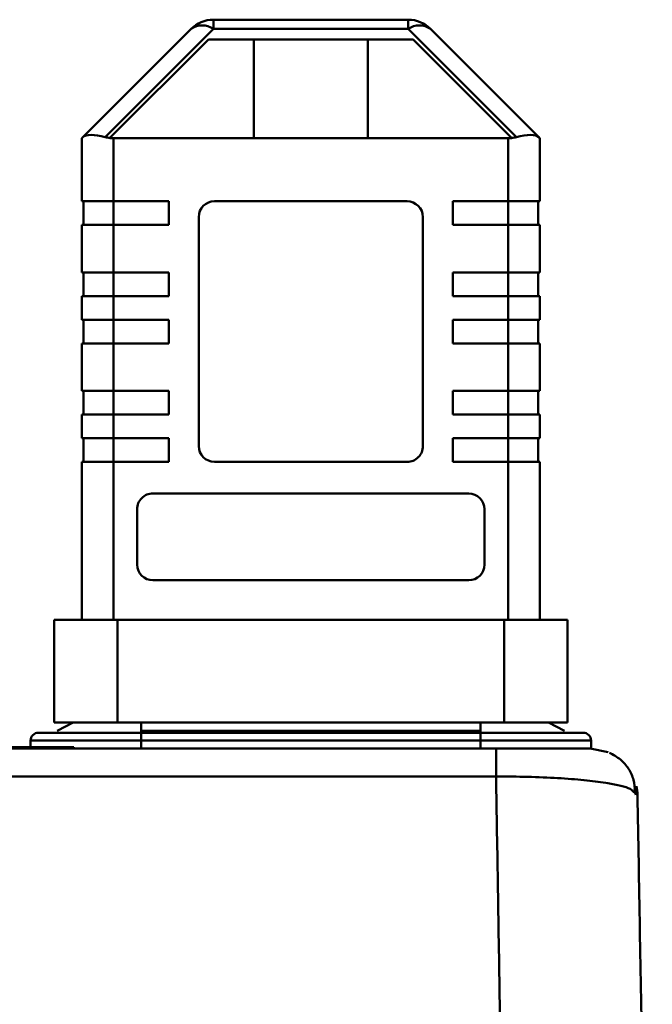
# Model space of a CAD drawing. Units: millimetres. Extents: x -9784 to 2096, y -2957 to 5443.
# Drawn here: x -404 to -364, y 3565 to 3628 of the extents above; entities that cross this region are included whole.
import ezdxf

# ---------------------------------------------------------------- set-up
doc = ezdxf.new("R2010")
doc.units = ezdxf.units.MM
doc.header["$LTSCALE"] = 10
doc.layers.add('AM_0', color=7, linetype='Continuous', lineweight=50)
doc.layers.add('AM_6', color=2, linetype='Continuous', lineweight=35)

# ---------------------------------------------------------------- blocks, each defined once
blk = doc.blocks.new('A$C2D4F7219')
at = {"layer": 'AM_0'}
for p, q in [((112.407, 159.564), (112.407, 160.15)), ((124.75, 160.15), (112.407, 160.15)), ((124.75, 160.15), (124.75, 159.564)), ((110.993, 159.564), (104.147, 152.718)), ((105.561, 152.718), (112.407, 159.564)), ((124.75, 159.564), (112.407, 159.564)), ((124.75, 159.564), (131.596, 152.718)), ((126.164, 159.564), (133.01, 152.718)), ((105.858, 152.662), (112.096, 158.9)), ((112.096, 158.9), (125.061, 158.9)), ((114.963, 152.65), (114.963, 158.9)), ((122.194, 158.9), (122.194, 152.65)), ((125.061, 158.9), (131.299, 152.662)), ((104.079, 152.65), (104.079, 148.65)), ((105.846, 152.65), (105.858, 152.662)), ((106.079, 152.65), (105.846, 152.65)), ((106.079, 152.65), (106.079, 148.65)), ((131.079, 152.65), (106.079, 152.65)), ((131.079, 148.65), (131.079, 152.65)), ((131.311, 152.65), (131.079, 152.65)), ((131.299, 152.662), (131.311, 152.65)), ((133.079, 152.65), (133.079, 148.65)), ((104.079, 148.65), (106.079, 148.65)), ((104.179, 147.15), (104.179, 148.65)), ((106.079, 148.65), (109.579, 148.65)), ((106.079, 148.65), (106.079, 147.15)), ((109.579, 148.65), (109.579, 147.15)), ((112.479, 148.65), (124.679, 148.65)), ((127.579, 148.65), (131.079, 148.65)), ((127.579, 147.15), (127.579, 148.65)), ((131.079, 148.65), (133.079, 148.65)), ((131.079, 148.65), (131.079, 147.15)), ((132.979, 147.15), (132.979, 148.65)), ((104.079, 144.15), (104.079, 147.15)), ((106.079, 147.15), (104.079, 147.15)), ((106.079, 147.15), (106.079, 144.15)), ((109.579, 147.15), (106.079, 147.15)), ((111.479, 133.15), (111.479, 147.65)), ((125.679, 147.65), (125.679, 133.15)), ((131.079, 147.15), (127.579, 147.15)), ((131.079, 144.15), (131.079, 147.15)), ((133.079, 147.15), (131.079, 147.15)), ((133.079, 147.15), (133.079, 144.15)), ((104.079, 144.15), (106.079, 144.15)), ((104.179, 142.65), (104.179, 144.15)), ((106.079, 144.15), (109.579, 144.15)), ((106.079, 144.15), (106.079, 142.65)), ((109.579, 144.15), (109.579, 142.65)), ((127.579, 144.15), (131.079, 144.15)), ((127.579, 142.65), (127.579, 144.15)), ((131.079, 144.15), (133.079, 144.15)), ((131.079, 142.65), (131.079, 144.15)), ((132.979, 142.65), (132.979, 144.15)), ((104.079, 142.65), (104.079, 141.15)), ((106.079, 142.65), (104.079, 142.65)), ((106.079, 141.15), (106.079, 142.65)), ((109.579, 142.65), (106.079, 142.65)), ((131.079, 142.65), (127.579, 142.65)), ((131.079, 142.65), (131.079, 141.15)), ((133.079, 142.65), (131.079, 142.65)), ((133.079, 141.15), (133.079, 142.65)), ((104.079, 141.15), (106.079, 141.15)), ((104.179, 141.15), (104.179, 139.65)), ((106.079, 141.15), (109.579, 141.15)), ((106.079, 141.15), (106.079, 139.65)), ((109.579, 141.15), (109.579, 139.65)), ((127.579, 141.15), (131.079, 141.15)), ((127.579, 139.65), (127.579, 141.15)), ((131.079, 141.15), (133.079, 141.15)), ((131.079, 141.15), (131.079, 139.65)), ((132.979, 139.65), (132.979, 141.15)), ((104.079, 136.65), (104.079, 139.65)), ((106.079, 139.65), (104.079, 139.65)), ((106.079, 139.65), (106.079, 136.65)), ((109.579, 139.65), (106.079, 139.65)), ((131.079, 139.65), (127.579, 139.65)), ((131.079, 136.65), (131.079, 139.65)), ((133.079, 139.65), (131.079, 139.65)), ((133.079, 139.65), (133.079, 136.65)), ((104.079, 136.65), (106.079, 136.65)), ((104.179, 135.15), (104.179, 136.65)), ((106.079, 136.65), (109.579, 136.65)), ((106.079, 136.65), (106.079, 135.15)), ((109.579, 136.65), (109.579, 135.15)), ((127.579, 136.65), (131.079, 136.65)), ((127.579, 135.15), (127.579, 136.65)), ((131.079, 136.65), (133.079, 136.65)), ((131.079, 136.65), (131.079, 135.15)), ((132.979, 135.15), (132.979, 136.65)), ((104.079, 133.65), (104.079, 135.15)), ((106.079, 135.15), (104.079, 135.15)), ((106.079, 135.15), (106.079, 133.65)), ((109.579, 135.15), (106.079, 135.15)), ((131.079, 135.15), (127.579, 135.15)), ((131.079, 133.65), (131.079, 135.15)), ((133.079, 135.15), (131.079, 135.15)), ((133.079, 135.15), (133.079, 133.65)), ((104.079, 133.65), (106.079, 133.65)), ((104.179, 132.15), (104.179, 133.65)), ((106.079, 133.65), (109.579, 133.65)), ((106.079, 133.65), (106.079, 132.15)), ((109.579, 133.65), (109.579, 132.15)), ((127.579, 133.65), (131.079, 133.65)), ((127.579, 132.15), (127.579, 133.65)), ((131.079, 133.65), (133.079, 133.65)), ((131.079, 133.65), (131.079, 132.15)), ((132.979, 132.15), (132.979, 133.65)), ((104.079, 122.15), (104.079, 132.15)), ((106.079, 132.15), (104.079, 132.15)), ((106.079, 132.15), (106.079, 122.15)), ((109.579, 132.15), (106.079, 132.15)), ((124.679, 132.15), (112.479, 132.15)), ((131.079, 132.15), (127.579, 132.15)), ((131.079, 122.15), (131.079, 132.15)), ((133.079, 132.15), (131.079, 132.15)), ((133.079, 132.15), (133.079, 122.15)), ((108.579, 130.15), (128.579, 130.15)), ((107.579, 125.65), (107.579, 129.15)), ((129.579, 129.15), (129.579, 125.65)), ((128.579, 124.65), (108.579, 124.65)), ((102.329, 122.15), (102.329, 115.65)), ((106.329, 122.15), (102.329, 122.15)), ((106.329, 115.65), (106.329, 122.15)), ((130.829, 122.15), (106.329, 122.15)), ((130.829, 115.65), (130.829, 122.15)), ((134.829, 122.15), (130.829, 122.15)), ((134.829, 115.65), (134.829, 122.15)), ((102.329, 115.65), (106.329, 115.65)), ((103.534, 115.65), (102.517, 115.115)), ((106.329, 115.65), (130.829, 115.65)), ((107.829, 115.65), (107.829, 115.115)), ((129.329, 115.65), (129.329, 115.115)), ((130.829, 115.65), (134.829, 115.65)), ((133.624, 115.65), (134.64, 115.115)), ((107.829, 115), (107.829, 115.115)), ((107.829, 115.115), (129.329, 115.115)), ((107.829, 114.5), (107.829, 115)), ((129.329, 115), (107.829, 115)), ((129.329, 115), (129.329, 115.115)), ((129.329, 114.5), (129.329, 115)), ((107.829, 114.5), (100.829, 114.5)), ((100.829, 114.079), (100.829, 114.5)), ((129.329, 114.5), (107.829, 114.5)), ((107.829, 114), (107.829, 114.5)), ((136.329, 114.5), (129.329, 114.5)), ((129.329, 114), (129.329, 114.5)), ((136.329, 114.5), (136.329, 114)), ((59.446, 114), (130.312, 114)), ((103.57, 114.079), (88.587, 114.079)), ((103.57, 114), (103.57, 114.079)), ((136.27, 114), (137.406, 113.777)), ((59.446, 112.225), (130.312, 112.225)), ((137.385, 111.799), (137.254, 111.821)), ((139.27, 111.052), (139, 111.278)), ((139.173, 111.062), (139.086, 111.464))]:
    blk.add_line(p, q, dxfattribs=at)
at = {"layer": 'AM_0', "flags": 128}
blk.add_lwpolyline([(133.079, 152.65), (133.071, 152.658), (133.048, 152.68), (133.01, 152.718)], dxfattribs=at)
at = {"layer": 'AM_0'}
for centre, radius, start, end in [((112.407, 158.15), 2, 89.99957, 134.99924), ((111.7, 158.549), 1.237, 55.14137, 124.85863), ((124.75, 158.15), 2, 44.99892, 89.99924), ((125.457, 158.549), 1.237, 55.14157, 124.85843), ((80.849, 175.938), 32.893, 314.92855, 315.09649), ((106.079, 154.65), 2, 255, 263.68219), ((131.079, 154.65), 2, 276.31752, 284.99972), ((112.479, 147.65), 1, 89.99993, 179.99887), ((124.679, 147.65), 1, 0, 90), ((112.479, 133.15), 1, 180.00164, 270.00004), ((124.679, 133.15), 1, 269.99995, 0.00091), ((108.579, 129.15), 1, 90.00029, 180.00057), ((128.579, 129.15), 1, 0.00131, 90.00001), ((108.579, 125.65), 1, 180, 270), ((128.579, 125.65), 1, 270, 0), ((101.329, 114.5), 0.5, 90, 180), ((135.829, 114.5), 0.5, 359.99725, 90.00031), ((136.27, 111), 3, 1.00049, 12.02411)]:
    blk.add_arc(centre, radius, start, end, dxfattribs=at)
for centre, major_axis, start_param, end_param in [((106.079, 151.822), (1.983, -0.821), 1.963495, 3.010693), ((131.079, 151.822), (1.983, 0.821), 0.1309, 1.178097)]:
    blk.add_ellipse(centre, major_axis=major_axis, ratio=0.317837, start_param=start_param, end_param=end_param, dxfattribs=at)
for points, knots in [([(107.829, 115), (107.011, 115), (105.753, 115), (104.24, 115), (103.198, 115), (102.359, 115), (101.549, 115), (101.415, 115), (101.329, 115)], [0, 0, 0, 0, 0.2394571, 0.3683605, 0.5000005, 0.6316395, 0.7605432, 1, 1, 1, 1]), ([(135.829, 115), (135.742, 115), (135.608, 115), (134.798, 115), (133.959, 115), (132.917, 115), (131.404, 115), (130.146, 115), (129.329, 115)], [0, 0, 0, 0, 0.239457, 0.368361, 0.5, 0.631639, 0.760543, 1, 1, 1, 1]), ([(130.312, 112.225), (130.312, 112.478), (130.312, 112.984), (130.312, 113.548), (130.312, 113.928), (130.312, 113.976), (130.312, 114)], [0, 0, 0, 0, 0.249992, 0.499999, 0.749997, 1, 1, 1, 1]), ([(130.312, 114), (130.722, 114), (131.544, 114), (132.712, 114), (133.767, 114), (134.955, 114), (136.035, 114), (136.192, 114), (136.27, 114)], [0, 0, 0, 0, 0.125378, 0.250779, 0.376108, 0.501469, 0.751248, 1, 1, 1, 1]), ([(139.113, 111.259), (139.095, 111.511), (139.059, 112.02), (138.733, 112.724), (138.22, 113.336), (137.736, 113.6), (137.493, 113.733)], [0, 0, 0, 0, 0.2458015, 0.4949584, 0.7461805, 1, 1, 1, 1]), ([(131.208, 57.5), (131.179, 59.314), (131.121, 62.824), (131.038, 67.899), (130.961, 72.606), (130.89, 76.944), (130.825, 80.915), (130.759, 84.915), (130.67, 90.387), (130.557, 97.239), (130.431, 104.978), (130.351, 109.857), (130.312, 112.225)], [0, 0, 0, 0, 0.096365, 0.186498, 0.270397, 0.348062, 0.419496, 0.484697, 0.565078, 0.718285, 0.863258, 1, 1, 1, 1]), ([(137.255, 111.821), (136.817, 111.883), (135.938, 112.006), (134.236, 112.134), (132.338, 112.217), (130.988, 112.223), (130.312, 112.225)], [0, 0, 0, 0, 0.246734, 0.495999, 0.74741, 1, 1, 1, 1]), ([(139, 111.278), (138.952, 111.337), (138.789, 111.532), (137.964, 111.689), (137.386, 111.8)], [0, 0, 0, 0, 0.298623, 1, 1, 1, 1]), ([(140.207, 57.343), (140.153, 60.422), (140.046, 66.588), (139.885, 75.778), (139.726, 84.882), (139.57, 93.832), (139.417, 102.599), (139.319, 108.237), (139.27, 111.052)], [0, 0, 0, 0, 0.166227, 0.33292, 0.500003, 0.667076, 0.833772, 1, 1, 1, 1])]:
    blk.add_open_spline(points, degree=3, knots=knots, dxfattribs=at)
blk = doc.blocks.new('A-BNX3000')
at = {"layer": 'AM_0'}
blk.add_blockref('A$C2D4F7219', (-504.062, 3467.378), dxfattribs=at)

msp = doc.modelspace()

# ---------------------------------------------------------------- block references
at = {"layer": 'AM_6'}
msp.add_blockref('A-BNX3000', (0, 0), dxfattribs=at)

doc.saveas('drawing.dxf')
